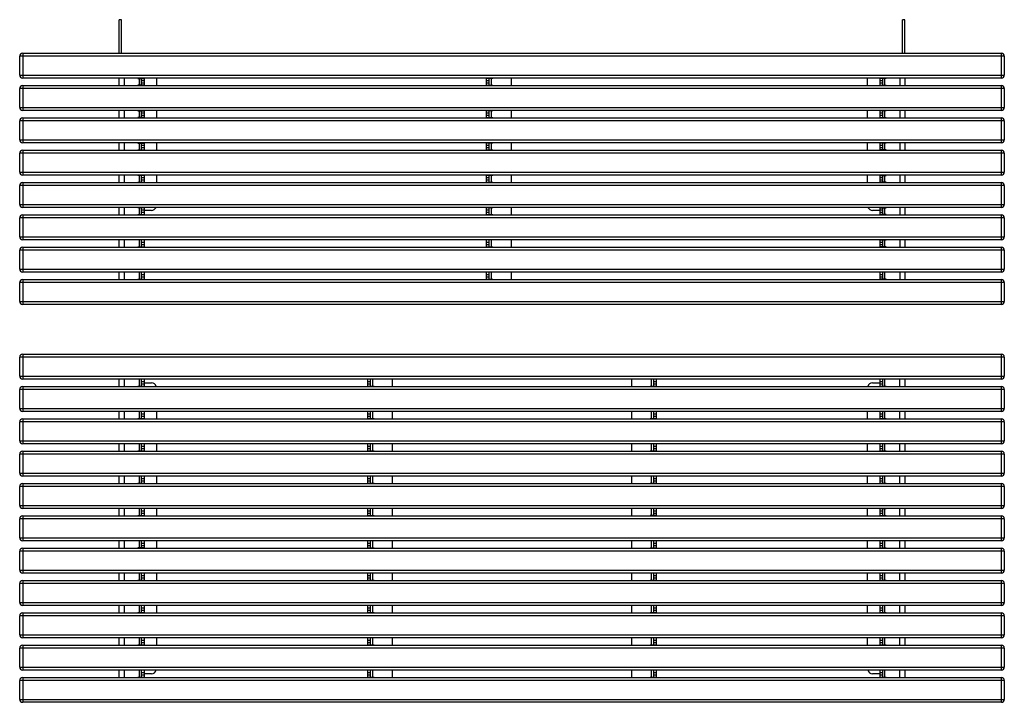
# Model space of a CAD drawing. Units: millimetres. Extents: x 779 to 13224, y 65 to 3497.
# Drawn here: x 779 to 2759, y 2125 to 3497 of the extents above; entities that cross this region are included whole.
import ezdxf

# ---------------------------------------------------------------- set-up
doc = ezdxf.new("R2010")
doc.units = ezdxf.units.MM

# ---------------------------------------------------------------- blocks, each defined once
blk = doc.blocks.new('A$C8936')
at = {"color": 7, "linetype": 'Continuous', "lineweight": 25}
for p, q in [((197.7, 1969.6), (192.7, 1969.6)), ((192.7, 1902.2), (192.7, 1969.6)), ((197.7, 1969.4), (192.7, 1969.4)), ((197.7, 1902.2), (197.7, 1969.6)), ((1772.7, 1969.6), (1767.7, 1969.6)), ((1767.7, 1902.2), (1767.7, 1969.6)), ((1772.7, 1969.4), (1767.7, 1969.4)), ((1772.7, 1902.2), (1772.7, 1969.6)), ((-1.3, 1902.2), (-1.3, 1852.2)), ((-1.3, 1902.2), (1966.7, 1902.2)), ((1966.7, 1852.2), (1966.7, 1902.2)), ((1972.7, 1896.2), (-7.3, 1896.2)), ((-7.3, 1858.2), (-7.3, 1896.2)), ((1972.7, 1896.2), (1972.7, 1858.2)), ((-7.3, 1858.2), (1972.7, 1858.2)), ((1966.7, 1852.2), (-1.3, 1852.2)), ((192.7, 1837.2), (192.7, 1852.2)), ((202.7, 1852.2), (202.7, 1837.2)), ((230.2, 1852.2), (230.2, 1851.7)), ((230.2, 1851.7), (242.7, 1851.7)), ((232.7, 1851.7), (232.7, 1837.7)), ((237.7, 1837.7), (237.7, 1851.7)), ((242.7, 1846.7), (237.7, 1846.7)), ((237.7, 1842.7), (242.7, 1842.7)), ((242.7, 1851.7), (242.7, 1837.7)), ((267.7, 1852.2), (267.7, 1837.2)), ((943.9, 1851.7), (931.4, 1851.7)), ((931.4, 1837.7), (931.4, 1851.7)), ((936.4, 1846.7), (931.4, 1846.7)), ((931.4, 1842.7), (936.4, 1842.7)), ((936.4, 1851.7), (936.4, 1837.7)), ((941.4, 1837.7), (941.4, 1851.7)), ((943.9, 1851.7), (943.9, 1852.2)), ((981.4, 1837.2), (981.4, 1852.2)), ((1697.7, 1837.2), (1697.7, 1852.2)), ((1735.2, 1851.7), (1722.7, 1851.7)), ((1722.7, 1837.7), (1722.7, 1851.7)), ((1727.7, 1846.7), (1722.7, 1846.7)), ((1722.7, 1842.7), (1727.7, 1842.7)), ((1727.7, 1851.7), (1727.7, 1837.7)), ((1732.7, 1837.7), (1732.7, 1851.7)), ((1735.2, 1851.7), (1735.2, 1852.2)), ((1762.7, 1852.2), (1762.7, 1837.2)), ((1772.7, 1852.2), (1772.7, 1837.2)), ((1972.7, 1831.2), (-7.3, 1831.2)), ((-7.3, 1793.2), (-7.3, 1831.2)), ((-1.3, 1837.2), (-1.3, 1787.2)), ((-1.3, 1837.2), (1966.7, 1837.2)), ((242.7, 1837.7), (230.2, 1837.7)), ((230.2, 1837.7), (230.2, 1837.2)), ((931.4, 1837.7), (943.9, 1837.7)), ((943.9, 1837.2), (943.9, 1837.7)), ((1722.7, 1837.7), (1735.2, 1837.7)), ((1735.2, 1837.2), (1735.2, 1837.7)), ((1966.7, 1787.2), (1966.7, 1837.2)), ((1972.7, 1831.2), (1972.7, 1793.2)), ((-7.3, 1793.2), (1972.7, 1793.2)), ((1966.7, 1787.2), (-1.3, 1787.2)), ((192.7, 1772.2), (192.7, 1787.2)), ((202.7, 1787.2), (202.7, 1772.2)), ((230.2, 1787.2), (230.2, 1786.7)), ((230.2, 1786.7), (242.7, 1786.7)), ((232.7, 1786.7), (232.7, 1772.7)), ((237.7, 1772.7), (237.7, 1786.7)), ((242.7, 1786.7), (242.7, 1772.7)), ((267.7, 1787.2), (267.7, 1772.2)), ((943.9, 1786.7), (931.4, 1786.7)), ((931.4, 1772.7), (931.4, 1786.7)), ((936.4, 1786.7), (936.4, 1772.7)), ((941.4, 1772.7), (941.4, 1786.7)), ((943.9, 1786.7), (943.9, 1787.2)), ((981.4, 1772.2), (981.4, 1787.2)), ((1697.7, 1772.2), (1697.7, 1787.2)), ((1735.2, 1786.7), (1722.7, 1786.7)), ((1722.7, 1772.7), (1722.7, 1786.7)), ((1727.7, 1786.7), (1727.7, 1772.7)), ((1732.7, 1772.7), (1732.7, 1786.7)), ((1735.2, 1786.7), (1735.2, 1787.2)), ((1762.7, 1787.2), (1762.7, 1772.2)), ((1772.7, 1787.2), (1772.7, 1772.2)), ((1972.7, 1766.2), (-7.3, 1766.2)), ((-7.3, 1728.2), (-7.3, 1766.2)), ((-1.3, 1772.2), (-1.3, 1722.2)), ((-1.3, 1772.2), (1966.7, 1772.2)), ((242.7, 1772.7), (230.2, 1772.7)), ((230.2, 1772.7), (230.2, 1772.2)), ((242.7, 1781.7), (237.7, 1781.7)), ((237.7, 1777.7), (242.7, 1777.7)), ((936.4, 1781.7), (931.4, 1781.7)), ((931.4, 1777.7), (936.4, 1777.7)), ((931.4, 1772.7), (943.9, 1772.7)), ((943.9, 1772.2), (943.9, 1772.7)), ((1727.7, 1781.7), (1722.7, 1781.7)), ((1722.7, 1777.7), (1727.7, 1777.7)), ((1722.7, 1772.7), (1735.2, 1772.7)), ((1735.2, 1772.2), (1735.2, 1772.7)), ((1966.7, 1722.2), (1966.7, 1772.2)), ((1972.7, 1766.2), (1972.7, 1728.2)), ((-7.3, 1728.2), (1972.7, 1728.2)), ((1966.7, 1722.2), (-1.3, 1722.2)), ((-1.3, 1707.2), (-1.3, 1657.2)), ((-1.3, 1707.2), (1966.7, 1707.2)), ((192.7, 1707.2), (192.7, 1722.2)), ((202.7, 1722.2), (202.7, 1707.2)), ((230.2, 1722.2), (230.2, 1721.7)), ((230.2, 1721.7), (242.7, 1721.7)), ((230.2, 1707.7), (242.7, 1707.7)), ((230.2, 1707.7), (230.2, 1707.2)), ((232.7, 1721.7), (232.7, 1707.7)), ((237.7, 1707.7), (237.7, 1721.7)), ((242.7, 1716.7), (237.7, 1716.7)), ((237.7, 1712.7), (242.7, 1712.7)), ((242.7, 1721.7), (242.7, 1707.7)), ((267.7, 1722.2), (267.7, 1707.2)), ((943.9, 1721.7), (931.4, 1721.7)), ((931.4, 1707.7), (931.4, 1721.7)), ((936.4, 1716.7), (931.4, 1716.7)), ((931.4, 1712.7), (936.4, 1712.7)), ((931.4, 1707.7), (943.9, 1707.7)), ((936.4, 1721.7), (936.4, 1707.7)), ((941.4, 1707.7), (941.4, 1721.7)), ((943.9, 1721.7), (943.9, 1722.2)), ((943.9, 1707.2), (943.9, 1707.7)), ((981.4, 1707.2), (981.4, 1722.2)), ((1697.7, 1707.2), (1697.7, 1722.2)), ((1735.2, 1721.7), (1722.7, 1721.7)), ((1722.7, 1707.7), (1722.7, 1721.7)), ((1727.7, 1716.7), (1722.7, 1716.7)), ((1722.7, 1712.7), (1727.7, 1712.7)), ((1735.2, 1707.7), (1722.7, 1707.7)), ((1727.7, 1721.7), (1727.7, 1707.7)), ((1732.7, 1707.7), (1732.7, 1721.7)), ((1735.2, 1721.7), (1735.2, 1722.2)), ((1735.2, 1707.2), (1735.2, 1707.7)), ((1762.7, 1722.2), (1762.7, 1707.2)), ((1772.7, 1722.2), (1772.7, 1707.2)), ((1966.7, 1657.2), (1966.7, 1707.2)), ((1972.7, 1701.2), (-7.3, 1701.2)), ((-7.3, 1663.2), (-7.3, 1701.2)), ((1972.7, 1701.2), (1972.7, 1663.2)), ((-7.3, 1663.2), (1972.7, 1663.2)), ((1966.7, 1657.2), (-1.3, 1657.2)), ((192.7, 1642.2), (192.7, 1657.2)), ((202.7, 1657.2), (202.7, 1642.2)), ((230.2, 1657.2), (230.2, 1656.7)), ((242.7, 1656.7), (230.2, 1656.7)), ((232.7, 1656.7), (232.7, 1642.7)), ((237.7, 1642.7), (237.7, 1656.7)), ((242.7, 1651.7), (237.7, 1651.7)), ((237.7, 1647.7), (242.7, 1647.7)), ((242.7, 1656.7), (242.7, 1642.7)), ((267.7, 1657.2), (267.7, 1642.2)), ((943.9, 1656.7), (931.4, 1656.7)), ((931.4, 1642.7), (931.4, 1656.7)), ((936.4, 1651.7), (931.4, 1651.7)), ((931.4, 1647.7), (936.4, 1647.7)), ((936.4, 1656.7), (936.4, 1642.7)), ((941.4, 1642.7), (941.4, 1656.7)), ((943.9, 1656.7), (943.9, 1657.2)), ((981.4, 1642.2), (981.4, 1657.2)), ((1697.7, 1642.2), (1697.7, 1657.2)), ((1722.7, 1656.7), (1735.2, 1656.7)), ((1722.7, 1642.7), (1722.7, 1656.7)), ((1727.7, 1651.7), (1722.7, 1651.7)), ((1722.7, 1647.7), (1727.7, 1647.7)), ((1727.7, 1656.7), (1727.7, 1642.7)), ((1732.7, 1642.7), (1732.7, 1656.7)), ((1735.2, 1656.7), (1735.2, 1657.2)), ((1762.7, 1657.2), (1762.7, 1642.2)), ((1772.7, 1657.2), (1772.7, 1642.2)), ((1972.7, 1636.2), (-7.3, 1636.2)), ((-7.3, 1598.2), (-7.3, 1636.2)), ((-1.3, 1642.2), (-1.3, 1592.2)), ((-1.3, 1642.2), (1966.7, 1642.2)), ((230.2, 1642.7), (242.7, 1642.7)), ((230.2, 1642.7), (230.2, 1642.2)), ((931.4, 1642.7), (943.9, 1642.7)), ((943.9, 1642.2), (943.9, 1642.7)), ((1735.2, 1642.7), (1722.7, 1642.7)), ((1735.2, 1642.2), (1735.2, 1642.7)), ((1966.7, 1592.2), (1966.7, 1642.2)), ((1972.7, 1636.2), (1972.7, 1598.2)), ((-7.3, 1598.2), (1972.7, 1598.2)), ((1966.7, 1592.2), (-1.3, 1592.2)), ((192.7, 1577.2), (192.7, 1592.2)), ((202.7, 1592.2), (202.7, 1577.2)), ((230.2, 1592.2), (230.2, 1591.7)), ((242.7, 1591.7), (230.2, 1591.7)), ((232.7, 1591.7), (232.7, 1577.7)), ((237.7, 1577.7), (237.7, 1591.7)), ((242.7, 1586.7), (237.7, 1586.7)), ((242.7, 1591.7), (242.7, 1577.7)), ((257.7, 1586.1), (242.7, 1586.1)), ((943.9, 1591.7), (931.4, 1591.7)), ((931.4, 1577.7), (931.4, 1591.7)), ((936.4, 1586.7), (931.4, 1586.7)), ((936.4, 1591.7), (936.4, 1577.7)), ((941.4, 1577.7), (941.4, 1591.7)), ((943.9, 1591.7), (943.9, 1592.2)), ((981.4, 1577.2), (981.4, 1592.2)), ((1722.7, 1586.1), (1707.7, 1586.1)), ((1722.7, 1591.7), (1735.2, 1591.7)), ((1722.7, 1577.7), (1722.7, 1591.7)), ((1727.7, 1586.7), (1722.7, 1586.7)), ((1727.7, 1591.7), (1727.7, 1577.7)), ((1732.7, 1577.7), (1732.7, 1591.7)), ((1735.2, 1591.7), (1735.2, 1592.2)), ((1762.7, 1592.2), (1762.7, 1577.2)), ((1772.7, 1592.2), (1772.7, 1577.2)), ((1972.7, 1571.2), (-7.3, 1571.2)), ((-7.3, 1533.2), (-7.3, 1571.2)), ((-1.3, 1577.2), (-1.3, 1527.2)), ((-1.3, 1577.2), (1966.7, 1577.2)), ((230.2, 1577.7), (242.7, 1577.7)), ((230.2, 1577.7), (230.2, 1577.2)), ((237.7, 1582.7), (242.7, 1582.7)), ((931.4, 1582.7), (936.4, 1582.7)), ((931.4, 1577.7), (943.9, 1577.7)), ((943.9, 1577.2), (943.9, 1577.7)), ((1722.7, 1582.7), (1727.7, 1582.7)), ((1735.2, 1577.7), (1722.7, 1577.7)), ((1735.2, 1577.2), (1735.2, 1577.7)), ((1966.7, 1527.2), (1966.7, 1577.2)), ((1972.7, 1571.2), (1972.7, 1533.2)), ((-7.3, 1533.2), (1972.7, 1533.2)), ((1966.7, 1527.2), (-1.3, 1527.2)), ((192.7, 1512.2), (192.7, 1527.2)), ((202.7, 1527.2), (202.7, 1512.2)), ((230.2, 1527.2), (230.2, 1526.7)), ((242.7, 1526.7), (230.2, 1526.7)), ((232.7, 1526.7), (232.7, 1512.7)), ((237.7, 1512.7), (237.7, 1526.7)), ((242.7, 1526.7), (242.7, 1512.7)), ((943.9, 1526.7), (931.4, 1526.7)), ((931.4, 1512.7), (931.4, 1526.7)), ((936.4, 1526.7), (936.4, 1512.7)), ((941.4, 1512.7), (941.4, 1526.7)), ((943.9, 1526.7), (943.9, 1527.2)), ((981.4, 1512.2), (981.4, 1527.2)), ((1722.7, 1526.7), (1735.2, 1526.7)), ((1722.7, 1512.7), (1722.7, 1526.7)), ((1727.7, 1526.7), (1727.7, 1512.7)), ((1732.7, 1512.7), (1732.7, 1526.7)), ((1735.2, 1526.7), (1735.2, 1527.2)), ((1762.7, 1527.2), (1762.7, 1512.2)), ((1772.7, 1527.2), (1772.7, 1512.2)), ((1972.7, 1506.2), (-7.3, 1506.2)), ((-7.3, 1468.2), (-7.3, 1506.2)), ((-1.3, 1512.2), (-1.3, 1462.2)), ((-1.3, 1512.2), (1966.7, 1512.2)), ((230.2, 1512.7), (242.7, 1512.7)), ((230.2, 1512.7), (230.2, 1512.2)), ((242.7, 1521.7), (237.7, 1521.7)), ((237.7, 1517.7), (242.7, 1517.7)), ((936.4, 1521.7), (931.4, 1521.7)), ((931.4, 1517.7), (936.4, 1517.7)), ((931.4, 1512.7), (943.9, 1512.7)), ((943.9, 1512.2), (943.9, 1512.7)), ((1727.7, 1521.7), (1722.7, 1521.7)), ((1722.7, 1517.7), (1727.7, 1517.7)), ((1735.2, 1512.7), (1722.7, 1512.7)), ((1735.2, 1512.2), (1735.2, 1512.7)), ((1966.7, 1462.2), (1966.7, 1512.2)), ((1972.7, 1506.2), (1972.7, 1468.2)), ((-7.3, 1468.2), (1972.7, 1468.2)), ((1966.7, 1462.2), (-1.3, 1462.2)), ((-1.3, 1447.2), (-1.3, 1397.2)), ((-1.3, 1447.2), (1966.7, 1447.2)), ((192.7, 1447.2), (192.7, 1462.2)), ((202.7, 1462.2), (202.7, 1447.2)), ((230.2, 1462.2), (230.2, 1461.7)), ((242.7, 1461.7), (230.2, 1461.7)), ((230.2, 1447.7), (242.7, 1447.7)), ((230.2, 1447.7), (230.2, 1447.2)), ((232.7, 1461.7), (232.7, 1447.7)), ((237.7, 1447.7), (237.7, 1461.7)), ((242.7, 1456.7), (237.7, 1456.7)), ((237.7, 1452.7), (242.7, 1452.7)), ((242.7, 1461.7), (242.7, 1447.7)), ((943.9, 1461.7), (931.4, 1461.7)), ((931.4, 1447.7), (931.4, 1461.7)), ((936.4, 1456.7), (931.4, 1456.7)), ((931.4, 1452.7), (936.4, 1452.7)), ((931.4, 1447.7), (943.9, 1447.7)), ((936.4, 1461.7), (936.4, 1447.7)), ((941.4, 1447.7), (941.4, 1461.7)), ((943.9, 1461.7), (943.9, 1462.2)), ((943.9, 1447.2), (943.9, 1447.7)), ((981.4, 1447.2), (981.4, 1462.2)), ((1735.2, 1461.7), (1722.7, 1461.7)), ((1722.7, 1447.7), (1722.7, 1461.7)), ((1727.7, 1456.7), (1722.7, 1456.7)), ((1722.7, 1452.7), (1727.7, 1452.7)), ((1735.2, 1447.7), (1722.7, 1447.7)), ((1727.7, 1461.7), (1727.7, 1447.7)), ((1732.7, 1447.7), (1732.7, 1461.7)), ((1735.2, 1461.7), (1735.2, 1462.2)), ((1735.2, 1447.2), (1735.2, 1447.7)), ((1762.7, 1462.2), (1762.7, 1447.2)), ((1772.7, 1462.2), (1772.7, 1447.2)), ((1966.7, 1397.2), (1966.7, 1447.2)), ((1972.7, 1441.2), (-7.3, 1441.2)), ((-7.3, 1403.2), (-7.3, 1441.2)), ((1972.7, 1441.2), (1972.7, 1403.2)), ((-7.3, 1403.2), (1972.7, 1403.2)), ((1966.7, 1397.2), (-1.3, 1397.2)), ((1972.7, 1291.2), (-7.3, 1291.2)), ((-7.3, 1253.2), (-7.3, 1291.2)), ((-1.3, 1297.2), (-1.3, 1247.2)), ((-1.3, 1297.2), (1966.7, 1297.2)), ((1966.7, 1247.2), (1966.7, 1297.2)), ((1972.7, 1291.2), (1972.7, 1253.2)), ((-7.3, 1253.2), (1972.7, 1253.2)), ((1966.7, 1247.2), (-1.3, 1247.2)), ((-1.3, 1232.2), (-1.3, 1182.2)), ((-1.3, 1232.2), (1966.7, 1232.2)), ((192.7, 1232.2), (192.7, 1247.2)), ((202.7, 1247.2), (202.7, 1232.2)), ((230.2, 1247.2), (230.2, 1246.7)), ((242.7, 1246.7), (230.2, 1246.7)), ((230.2, 1232.7), (242.7, 1232.7)), ((230.2, 1232.7), (230.2, 1232.2)), ((232.7, 1246.7), (232.7, 1232.7)), ((237.7, 1232.7), (237.7, 1246.7)), ((242.7, 1241.7), (237.7, 1241.7)), ((237.7, 1237.7), (242.7, 1237.7)), ((242.7, 1246.7), (242.7, 1232.7)), ((242.7, 1239.7), (257.7, 1239.7)), ((692.7, 1232.7), (692.7, 1246.7)), ((705.2, 1246.7), (692.7, 1246.7)), ((697.7, 1241.7), (692.7, 1241.7)), ((692.7, 1237.7), (697.7, 1237.7)), ((692.7, 1232.7), (705.2, 1232.7)), ((697.7, 1246.7), (697.7, 1232.7)), ((702.7, 1232.7), (702.7, 1246.7)), ((705.2, 1246.7), (705.2, 1247.2)), ((705.2, 1232.2), (705.2, 1232.7)), ((742.7, 1232.2), (742.7, 1247.2)), ((1222.7, 1247.2), (1222.7, 1232.2)), ((1260.2, 1247.2), (1260.2, 1246.7)), ((1272.7, 1246.7), (1260.2, 1246.7)), ((1260.2, 1232.7), (1272.7, 1232.7)), ((1260.2, 1232.7), (1260.2, 1232.2)), ((1262.7, 1246.7), (1262.7, 1232.7)), ((1267.7, 1232.7), (1267.7, 1246.7)), ((1272.7, 1241.7), (1267.7, 1241.7)), ((1267.7, 1237.7), (1272.7, 1237.7)), ((1272.7, 1246.7), (1272.7, 1232.7)), ((1707.7, 1239.7), (1722.7, 1239.7)), ((1735.2, 1246.7), (1722.7, 1246.7)), ((1722.7, 1232.7), (1722.7, 1246.7)), ((1727.7, 1241.7), (1722.7, 1241.7)), ((1722.7, 1237.7), (1727.7, 1237.7)), ((1722.7, 1232.7), (1735.2, 1232.7)), ((1727.7, 1246.7), (1727.7, 1232.7)), ((1732.7, 1232.7), (1732.7, 1246.7)), ((1735.2, 1246.7), (1735.2, 1247.2)), ((1735.2, 1232.2), (1735.2, 1232.7)), ((1762.7, 1232.2), (1762.7, 1247.2)), ((1772.7, 1247.2), (1772.7, 1232.2)), ((1966.7, 1182.2), (1966.7, 1232.2)), ((1972.7, 1226.2), (-7.3, 1226.2)), ((-7.3, 1188.2), (-7.3, 1226.2)), ((1972.7, 1226.2), (1972.7, 1188.2)), ((-7.3, 1188.2), (1972.7, 1188.2)), ((1966.7, 1182.2), (-1.3, 1182.2)), ((192.7, 1167.2), (192.7, 1182.2)), ((202.7, 1182.2), (202.7, 1167.2)), ((230.2, 1182.2), (230.2, 1181.7)), ((242.7, 1181.7), (230.2, 1181.7)), ((232.7, 1181.7), (232.7, 1167.7)), ((237.7, 1167.7), (237.7, 1181.7)), ((242.7, 1176.7), (237.7, 1176.7)), ((237.7, 1172.7), (242.7, 1172.7)), ((242.7, 1181.7), (242.7, 1167.7)), ((267.7, 1182.2), (267.7, 1167.2)), ((692.7, 1167.7), (692.7, 1181.7)), ((705.2, 1181.7), (692.7, 1181.7)), ((697.7, 1176.7), (692.7, 1176.7)), ((692.7, 1172.7), (697.7, 1172.7)), ((697.7, 1181.7), (697.7, 1167.7)), ((702.7, 1167.7), (702.7, 1181.7)), ((705.2, 1181.7), (705.2, 1182.2)), ((742.7, 1167.2), (742.7, 1182.2)), ((1222.7, 1182.2), (1222.7, 1167.2)), ((1260.2, 1182.2), (1260.2, 1181.7)), ((1272.7, 1181.7), (1260.2, 1181.7)), ((1262.7, 1181.7), (1262.7, 1167.7)), ((1267.7, 1167.7), (1267.7, 1181.7)), ((1272.7, 1176.7), (1267.7, 1176.7)), ((1267.7, 1172.7), (1272.7, 1172.7)), ((1272.7, 1181.7), (1272.7, 1167.7)), ((1697.7, 1167.2), (1697.7, 1182.2)), ((1722.7, 1167.7), (1722.7, 1181.7)), ((1735.2, 1181.7), (1722.7, 1181.7)), ((1727.7, 1176.7), (1722.7, 1176.7)), ((1722.7, 1172.7), (1727.7, 1172.7)), ((1727.7, 1181.7), (1727.7, 1167.7)), ((1732.7, 1167.7), (1732.7, 1181.7)), ((1735.2, 1181.7), (1735.2, 1182.2)), ((1762.7, 1167.2), (1762.7, 1182.2)), ((1772.7, 1182.2), (1772.7, 1167.2)), ((1972.7, 1161.2), (-7.3, 1161.2)), ((-7.3, 1123.2), (-7.3, 1161.2)), ((-1.3, 1167.2), (-1.3, 1117.2)), ((-1.3, 1167.2), (1966.7, 1167.2)), ((230.2, 1167.7), (242.7, 1167.7)), ((230.2, 1167.7), (230.2, 1167.2)), ((692.7, 1167.7), (705.2, 1167.7)), ((705.2, 1167.2), (705.2, 1167.7)), ((1260.2, 1167.7), (1272.7, 1167.7)), ((1260.2, 1167.7), (1260.2, 1167.2)), ((1722.7, 1167.7), (1735.2, 1167.7)), ((1735.2, 1167.2), (1735.2, 1167.7)), ((1966.7, 1117.2), (1966.7, 1167.2)), ((1972.7, 1161.2), (1972.7, 1123.2)), ((-7.3, 1123.2), (1972.7, 1123.2)), ((1966.7, 1117.2), (-1.3, 1117.2)), ((192.7, 1102.2), (192.7, 1117.2)), ((202.7, 1117.2), (202.7, 1102.2)), ((230.2, 1117.2), (230.2, 1116.7)), ((242.7, 1116.7), (230.2, 1116.7)), ((232.7, 1116.7), (232.7, 1102.7)), ((237.7, 1102.7), (237.7, 1116.7)), ((242.7, 1111.7), (237.7, 1111.7)), ((242.7, 1116.7), (242.7, 1102.7)), ((267.7, 1117.2), (267.7, 1102.2)), ((692.7, 1102.7), (692.7, 1116.7)), ((705.2, 1116.7), (692.7, 1116.7)), ((697.7, 1111.7), (692.7, 1111.7)), ((697.7, 1116.7), (697.7, 1102.7)), ((702.7, 1102.7), (702.7, 1116.7)), ((705.2, 1116.7), (705.2, 1117.2)), ((742.7, 1102.2), (742.7, 1117.2)), ((1222.7, 1117.2), (1222.7, 1102.2)), ((1260.2, 1117.2), (1260.2, 1116.7)), ((1272.7, 1116.7), (1260.2, 1116.7)), ((1262.7, 1116.7), (1262.7, 1102.7)), ((1267.7, 1102.7), (1267.7, 1116.7)), ((1272.7, 1111.7), (1267.7, 1111.7)), ((1272.7, 1116.7), (1272.7, 1102.7)), ((1697.7, 1102.2), (1697.7, 1117.2)), ((1735.2, 1116.7), (1722.7, 1116.7)), ((1722.7, 1102.7), (1722.7, 1116.7)), ((1727.7, 1111.7), (1722.7, 1111.7)), ((1727.7, 1116.7), (1727.7, 1102.7)), ((1732.7, 1102.7), (1732.7, 1116.7)), ((1735.2, 1116.7), (1735.2, 1117.2)), ((1762.7, 1102.2), (1762.7, 1117.2)), ((1772.7, 1117.2), (1772.7, 1102.2)), ((1972.7, 1096.2), (-7.3, 1096.2)), ((-7.3, 1058.2), (-7.3, 1096.2)), ((-1.3, 1102.2), (-1.3, 1052.2)), ((-1.3, 1102.2), (1966.7, 1102.2)), ((230.2, 1102.7), (242.7, 1102.7)), ((230.2, 1102.7), (230.2, 1102.2)), ((237.7, 1107.7), (242.7, 1107.7)), ((692.7, 1107.7), (697.7, 1107.7)), ((692.7, 1102.7), (705.2, 1102.7)), ((705.2, 1102.2), (705.2, 1102.7)), ((1260.2, 1102.7), (1272.7, 1102.7)), ((1260.2, 1102.7), (1260.2, 1102.2)), ((1267.7, 1107.7), (1272.7, 1107.7)), ((1722.7, 1107.7), (1727.7, 1107.7)), ((1722.7, 1102.7), (1735.2, 1102.7)), ((1735.2, 1102.2), (1735.2, 1102.7)), ((1966.7, 1052.2), (1966.7, 1102.2)), ((1972.7, 1096.2), (1972.7, 1058.2)), ((-7.3, 1058.2), (1972.7, 1058.2)), ((1966.7, 1052.2), (-1.3, 1052.2)), ((192.7, 1037.2), (192.7, 1052.2)), ((202.7, 1052.2), (202.7, 1037.2)), ((230.2, 1052.2), (230.2, 1051.7)), ((242.7, 1051.7), (230.2, 1051.7)), ((232.7, 1051.7), (232.7, 1037.7)), ((237.7, 1037.7), (237.7, 1051.7)), ((242.7, 1051.7), (242.7, 1037.7)), ((267.7, 1052.2), (267.7, 1037.2)), ((705.2, 1051.7), (692.7, 1051.7)), ((692.7, 1037.7), (692.7, 1051.7)), ((697.7, 1051.7), (697.7, 1037.7)), ((702.7, 1037.7), (702.7, 1051.7)), ((705.2, 1051.7), (705.2, 1052.2)), ((742.7, 1037.2), (742.7, 1052.2)), ((1222.7, 1052.2), (1222.7, 1037.2)), ((1260.2, 1052.2), (1260.2, 1051.7)), ((1272.7, 1051.7), (1260.2, 1051.7)), ((1262.7, 1051.7), (1262.7, 1037.7)), ((1267.7, 1037.7), (1267.7, 1051.7)), ((1272.7, 1051.7), (1272.7, 1037.7)), ((1697.7, 1037.2), (1697.7, 1052.2)), ((1735.2, 1051.7), (1722.7, 1051.7)), ((1722.7, 1037.7), (1722.7, 1051.7)), ((1727.7, 1051.7), (1727.7, 1037.7)), ((1732.7, 1037.7), (1732.7, 1051.7)), ((1735.2, 1051.7), (1735.2, 1052.2)), ((1762.7, 1037.2), (1762.7, 1052.2)), ((1772.7, 1052.2), (1772.7, 1037.2)), ((1972.7, 1031.2), (-7.3, 1031.2)), ((-7.3, 993.2), (-7.3, 1031.2)), ((-1.3, 1037.2), (-1.3, 987.2)), ((-1.3, 1037.2), (1966.7, 1037.2)), ((230.2, 1037.7), (242.7, 1037.7)), ((230.2, 1037.7), (230.2, 1037.2)), ((242.7, 1046.7), (237.7, 1046.7)), ((237.7, 1042.7), (242.7, 1042.7)), ((697.7, 1046.7), (692.7, 1046.7)), ((692.7, 1042.7), (697.7, 1042.7)), ((692.7, 1037.7), (705.2, 1037.7)), ((705.2, 1037.2), (705.2, 1037.7)), ((1260.2, 1037.7), (1272.7, 1037.7)), ((1260.2, 1037.7), (1260.2, 1037.2)), ((1272.7, 1046.7), (1267.7, 1046.7)), ((1267.7, 1042.7), (1272.7, 1042.7)), ((1727.7, 1046.7), (1722.7, 1046.7)), ((1722.7, 1042.7), (1727.7, 1042.7)), ((1722.7, 1037.7), (1735.2, 1037.7)), ((1735.2, 1037.2), (1735.2, 1037.7)), ((1966.7, 987.2), (1966.7, 1037.2)), ((1972.7, 1031.2), (1972.7, 993.2)), ((-7.3, 993.2), (1972.7, 993.2)), ((1966.7, 987.2), (-1.3, 987.2)), ((-1.3, 972.2), (-1.3, 922.2)), ((-1.3, 972.2), (1966.7, 972.2)), ((192.7, 972.2), (192.7, 987.2)), ((202.7, 987.2), (202.7, 972.2)), ((230.2, 987.2), (230.2, 986.7)), ((242.7, 986.7), (230.2, 986.7)), ((230.2, 972.7), (242.7, 972.7)), ((230.2, 972.7), (230.2, 972.2)), ((232.7, 986.7), (232.7, 972.7)), ((237.7, 972.7), (237.7, 986.7)), ((242.7, 981.7), (237.7, 981.7)), ((237.7, 977.7), (242.7, 977.7)), ((242.7, 986.7), (242.7, 972.7)), ((267.7, 987.2), (267.7, 972.2)), ((705.2, 986.7), (692.7, 986.7)), ((692.7, 972.7), (692.7, 986.7)), ((697.7, 981.7), (692.7, 981.7)), ((692.7, 977.7), (697.7, 977.7)), ((692.7, 972.7), (705.2, 972.7)), ((697.7, 986.7), (697.7, 972.7)), ((702.7, 972.7), (702.7, 986.7)), ((705.2, 986.7), (705.2, 987.2)), ((705.2, 972.2), (705.2, 972.7)), ((742.7, 972.2), (742.7, 987.2)), ((1222.7, 987.2), (1222.7, 972.2)), ((1260.2, 987.2), (1260.2, 986.7)), ((1272.7, 986.7), (1260.2, 986.7)), ((1272.7, 972.7), (1260.2, 972.7)), ((1260.2, 972.7), (1260.2, 972.2)), ((1262.7, 986.7), (1262.7, 972.7)), ((1267.7, 972.7), (1267.7, 986.7)), ((1272.7, 981.7), (1267.7, 981.7)), ((1267.7, 977.7), (1272.7, 977.7)), ((1272.7, 986.7), (1272.7, 972.7)), ((1697.7, 972.2), (1697.7, 987.2)), ((1722.7, 986.7), (1735.2, 986.7)), ((1722.7, 972.7), (1722.7, 986.7)), ((1727.7, 981.7), (1722.7, 981.7)), ((1722.7, 977.7), (1727.7, 977.7)), ((1722.7, 972.7), (1735.2, 972.7)), ((1727.7, 986.7), (1727.7, 972.7)), ((1732.7, 972.7), (1732.7, 986.7)), ((1735.2, 986.7), (1735.2, 987.2)), ((1735.2, 972.2), (1735.2, 972.7)), ((1762.7, 972.2), (1762.7, 987.2)), ((1772.7, 987.2), (1772.7, 972.2)), ((1966.7, 922.2), (1966.7, 972.2)), ((1972.7, 966.2), (-7.3, 966.2)), ((-7.3, 928.2), (-7.3, 966.2)), ((1972.7, 966.2), (1972.7, 928.2)), ((-7.3, 928.2), (1972.7, 928.2)), ((1966.7, 922.2), (-1.3, 922.2)), ((192.7, 907.2), (192.7, 922.2)), ((202.7, 922.2), (202.7, 907.2)), ((230.2, 922.2), (230.2, 921.7)), ((242.7, 921.7), (230.2, 921.7)), ((232.7, 921.7), (232.7, 907.7)), ((237.7, 907.7), (237.7, 921.7)), ((242.7, 916.7), (237.7, 916.7)), ((237.7, 912.7), (242.7, 912.7)), ((242.7, 921.7), (242.7, 907.7)), ((267.7, 922.2), (267.7, 907.2)), ((692.7, 907.7), (692.7, 921.7)), ((705.2, 921.7), (692.7, 921.7)), ((697.7, 916.7), (692.7, 916.7)), ((692.7, 912.7), (697.7, 912.7)), ((697.7, 921.7), (697.7, 907.7)), ((702.7, 907.7), (702.7, 921.7)), ((705.2, 921.7), (705.2, 922.2)), ((742.7, 907.2), (742.7, 922.2)), ((1222.7, 922.2), (1222.7, 907.2)), ((1260.2, 922.2), (1260.2, 921.7)), ((1272.7, 921.7), (1260.2, 921.7)), ((1262.7, 921.7), (1262.7, 907.7)), ((1267.7, 907.7), (1267.7, 921.7)), ((1272.7, 916.7), (1267.7, 916.7)), ((1267.7, 912.7), (1272.7, 912.7)), ((1272.7, 921.7), (1272.7, 907.7)), ((1697.7, 907.2), (1697.7, 922.2)), ((1722.7, 907.7), (1722.7, 921.7)), ((1735.2, 921.7), (1722.7, 921.7)), ((1727.7, 916.7), (1722.7, 916.7)), ((1722.7, 912.7), (1727.7, 912.7)), ((1727.7, 921.7), (1727.7, 907.7)), ((1732.7, 907.7), (1732.7, 921.7)), ((1735.2, 921.7), (1735.2, 922.2)), ((1762.7, 907.2), (1762.7, 922.2)), ((1772.7, 922.2), (1772.7, 907.2)), ((1972.7, 901.2), (-7.3, 901.2)), ((-7.3, 863.2), (-7.3, 901.2)), ((-1.3, 907.2), (-1.3, 857.2)), ((-1.3, 907.2), (1966.7, 907.2)), ((242.7, 907.7), (230.2, 907.7)), ((230.2, 907.7), (230.2, 907.2)), ((692.7, 907.7), (705.2, 907.7)), ((705.2, 907.2), (705.2, 907.7)), ((1260.2, 907.7), (1272.7, 907.7)), ((1260.2, 907.7), (1260.2, 907.2)), ((1722.7, 907.7), (1735.2, 907.7)), ((1735.2, 907.2), (1735.2, 907.7)), ((1966.7, 857.2), (1966.7, 907.2)), ((1972.7, 901.2), (1972.7, 863.2)), ((-7.3, 863.2), (1972.7, 863.2)), ((1966.7, 857.2), (-1.3, 857.2)), ((192.7, 842.2), (192.7, 857.2)), ((202.7, 857.2), (202.7, 842.2)), ((230.2, 857.2), (230.2, 856.7)), ((242.7, 856.7), (230.2, 856.7)), ((232.7, 856.7), (232.7, 842.7)), ((237.7, 842.7), (237.7, 856.7)), ((242.7, 851.7), (237.7, 851.7)), ((242.7, 856.7), (242.7, 842.7)), ((267.7, 857.2), (267.7, 842.2)), ((692.7, 842.7), (692.7, 856.7)), ((705.2, 856.7), (692.7, 856.7)), ((697.7, 851.7), (692.7, 851.7)), ((697.7, 856.7), (697.7, 842.7)), ((702.7, 842.7), (702.7, 856.7)), ((705.2, 856.7), (705.2, 857.2)), ((742.7, 842.2), (742.7, 857.2)), ((1222.7, 857.2), (1222.7, 842.2)), ((1260.2, 857.2), (1260.2, 856.7)), ((1272.7, 856.7), (1260.2, 856.7)), ((1262.7, 856.7), (1262.7, 842.7)), ((1267.7, 842.7), (1267.7, 856.7)), ((1272.7, 851.7), (1267.7, 851.7)), ((1272.7, 856.7), (1272.7, 842.7)), ((1697.7, 842.2), (1697.7, 857.2)), ((1735.2, 856.7), (1722.7, 856.7)), ((1722.7, 842.7), (1722.7, 856.7)), ((1727.7, 851.7), (1722.7, 851.7)), ((1727.7, 856.7), (1727.7, 842.7)), ((1732.7, 842.7), (1732.7, 856.7)), ((1735.2, 856.7), (1735.2, 857.2)), ((1762.7, 842.2), (1762.7, 857.2)), ((1772.7, 857.2), (1772.7, 842.2)), ((-7.3, 798.2), (-7.3, 836.2)), ((1972.7, 836.2), (-7.3, 836.2)), ((-1.3, 842.2), (-1.3, 792.2)), ((-1.3, 842.2), (1966.7, 842.2)), ((230.2, 842.7), (242.7, 842.7)), ((230.2, 842.7), (230.2, 842.2)), ((237.7, 847.7), (242.7, 847.7)), ((692.7, 847.7), (697.7, 847.7)), ((692.7, 842.7), (705.2, 842.7)), ((705.2, 842.2), (705.2, 842.7)), ((1260.2, 842.7), (1272.7, 842.7)), ((1260.2, 842.7), (1260.2, 842.2)), ((1267.7, 847.7), (1272.7, 847.7)), ((1722.7, 847.7), (1727.7, 847.7)), ((1722.7, 842.7), (1735.2, 842.7)), ((1735.2, 842.2), (1735.2, 842.7)), ((1966.7, 792.2), (1966.7, 842.2)), ((1972.7, 836.2), (1972.7, 798.2)), ((-7.3, 798.2), (1972.7, 798.2)), ((1966.7, 792.2), (-1.3, 792.2)), ((192.7, 777.2), (192.7, 792.2)), ((202.7, 792.2), (202.7, 777.2)), ((230.2, 792.2), (230.2, 791.7)), ((267.7, 792.2), (267.7, 777.2)), ((705.2, 791.7), (705.2, 792.2)), ((742.7, 777.2), (742.7, 792.2)), ((1222.7, 792.2), (1222.7, 777.2)), ((1260.2, 792.2), (1260.2, 791.7)), ((1697.7, 777.2), (1697.7, 792.2)), ((1735.2, 791.7), (1735.2, 792.2)), ((1762.7, 777.2), (1762.7, 792.2)), ((1772.7, 792.2), (1772.7, 777.2)), ((-1.3, 777.2), (-1.3, 727.2)), ((-1.3, 777.2), (1966.7, 777.2)), ((242.7, 791.7), (230.2, 791.7)), ((230.2, 777.7), (242.7, 777.7)), ((230.2, 777.7), (230.2, 777.2)), ((232.7, 791.7), (232.7, 777.7)), ((237.7, 777.7), (237.7, 791.7)), ((242.7, 786.7), (237.7, 786.7)), ((237.7, 782.7), (242.7, 782.7)), ((242.7, 791.7), (242.7, 777.7)), ((705.2, 791.7), (692.7, 791.7)), ((692.7, 777.7), (692.7, 791.7)), ((697.7, 786.7), (692.7, 786.7)), ((692.7, 782.7), (697.7, 782.7)), ((692.7, 777.7), (705.2, 777.7)), ((697.7, 791.7), (697.7, 777.7)), ((702.7, 777.7), (702.7, 791.7)), ((705.2, 777.2), (705.2, 777.7)), ((1272.7, 791.7), (1260.2, 791.7)), ((1260.2, 777.7), (1272.7, 777.7)), ((1260.2, 777.7), (1260.2, 777.2)), ((1262.7, 791.7), (1262.7, 777.7)), ((1267.7, 777.7), (1267.7, 791.7)), ((1272.7, 786.7), (1267.7, 786.7)), ((1267.7, 782.7), (1272.7, 782.7)), ((1272.7, 791.7), (1272.7, 777.7)), ((1722.7, 777.7), (1722.7, 791.7)), ((1735.2, 791.7), (1722.7, 791.7)), ((1727.7, 786.7), (1722.7, 786.7)), ((1722.7, 782.7), (1727.7, 782.7)), ((1722.7, 777.7), (1735.2, 777.7)), ((1727.7, 791.7), (1727.7, 777.7)), ((1732.7, 777.7), (1732.7, 791.7)), ((1735.2, 777.2), (1735.2, 777.7)), ((1966.7, 727.2), (1966.7, 777.2)), ((1972.7, 771.2), (-7.3, 771.2)), ((-7.3, 733.2), (-7.3, 771.2)), ((1972.7, 771.2), (1972.7, 733.2)), ((-7.3, 733.2), (1972.7, 733.2)), ((1966.7, 727.2), (-1.3, 727.2)), ((192.7, 712.2), (192.7, 727.2)), ((202.7, 727.2), (202.7, 712.2)), ((230.2, 727.2), (230.2, 726.7)), ((242.7, 726.7), (230.2, 726.7)), ((232.7, 726.7), (232.7, 712.7)), ((237.7, 712.7), (237.7, 726.7)), ((242.7, 721.7), (237.7, 721.7)), ((237.7, 717.7), (242.7, 717.7)), ((242.7, 726.7), (242.7, 712.7)), ((267.7, 727.2), (267.7, 712.2)), ((692.7, 712.7), (692.7, 726.7)), ((705.2, 726.7), (692.7, 726.7)), ((697.7, 721.7), (692.7, 721.7)), ((692.7, 717.7), (697.7, 717.7)), ((697.7, 726.7), (697.7, 712.7)), ((702.7, 712.7), (702.7, 726.7)), ((705.2, 726.7), (705.2, 727.2)), ((742.7, 712.2), (742.7, 727.2)), ((1222.7, 727.2), (1222.7, 712.2)), ((1260.2, 727.2), (1260.2, 726.7)), ((1272.7, 726.7), (1260.2, 726.7)), ((1262.7, 726.7), (1262.7, 712.7)), ((1267.7, 712.7), (1267.7, 726.7)), ((1272.7, 721.7), (1267.7, 721.7)), ((1267.7, 717.7), (1272.7, 717.7)), ((1272.7, 726.7), (1272.7, 712.7)), ((1697.7, 712.2), (1697.7, 727.2)), ((1722.7, 712.7), (1722.7, 726.7)), ((1735.2, 726.7), (1722.7, 726.7)), ((1727.7, 721.7), (1722.7, 721.7)), ((1722.7, 717.7), (1727.7, 717.7)), ((1727.7, 726.7), (1727.7, 712.7)), ((1732.7, 712.7), (1732.7, 726.7)), ((1735.2, 726.7), (1735.2, 727.2)), ((1762.7, 712.2), (1762.7, 727.2)), ((1772.7, 727.2), (1772.7, 712.2)), ((-7.3, 668.2), (-7.3, 706.2)), ((1972.7, 706.2), (-7.3, 706.2)), ((-1.3, 712.2), (-1.3, 662.2)), ((-1.3, 712.2), (1966.7, 712.2)), ((230.2, 712.7), (242.7, 712.7)), ((230.2, 712.7), (230.2, 712.2)), ((692.7, 712.7), (705.2, 712.7)), ((705.2, 712.2), (705.2, 712.7)), ((1260.2, 712.7), (1272.7, 712.7)), ((1260.2, 712.7), (1260.2, 712.2)), ((1722.7, 712.7), (1735.2, 712.7)), ((1735.2, 712.2), (1735.2, 712.7)), ((1966.7, 662.2), (1966.7, 712.2)), ((1972.7, 706.2), (1972.7, 668.2)), ((-7.3, 668.2), (1972.7, 668.2)), ((1966.7, 662.2), (-1.3, 662.2)), ((192.7, 647.2), (192.7, 662.2)), ((202.7, 662.2), (202.7, 647.2)), ((230.2, 662.2), (230.2, 661.7)), ((242.7, 661.7), (230.2, 661.7)), ((232.7, 661.7), (232.7, 647.7)), ((237.7, 647.7), (237.7, 661.7)), ((242.7, 656.7), (237.7, 656.7)), ((242.7, 661.7), (242.7, 647.7)), ((257.7, 654.7), (242.7, 654.7)), ((705.2, 661.7), (692.7, 661.7)), ((692.7, 647.7), (692.7, 661.7)), ((697.7, 656.7), (692.7, 656.7)), ((697.7, 661.7), (697.7, 647.7)), ((702.7, 647.7), (702.7, 661.7)), ((705.2, 661.7), (705.2, 662.2)), ((742.7, 647.2), (742.7, 662.2)), ((1222.7, 662.2), (1222.7, 647.2)), ((1260.2, 662.2), (1260.2, 661.7)), ((1272.7, 661.7), (1260.2, 661.7)), ((1262.7, 661.7), (1262.7, 647.7)), ((1267.7, 647.7), (1267.7, 661.7)), ((1272.7, 656.7), (1267.7, 656.7)), ((1272.7, 661.7), (1272.7, 647.7)), ((1722.7, 654.7), (1707.7, 654.7)), ((1722.7, 647.7), (1722.7, 661.7)), ((1735.2, 661.7), (1722.7, 661.7)), ((1727.7, 656.7), (1722.7, 656.7)), ((1727.7, 661.7), (1727.7, 647.7)), ((1732.7, 647.7), (1732.7, 661.7)), ((1735.2, 661.7), (1735.2, 662.2)), ((1762.7, 647.2), (1762.7, 662.2)), ((1772.7, 662.2), (1772.7, 647.2)), ((1972.7, 641.2), (-7.3, 641.2)), ((-7.3, 603.2), (-7.3, 641.2)), ((-1.3, 647.2), (-1.3, 597.2)), ((-1.3, 647.2), (1966.7, 647.2)), ((230.2, 647.7), (242.7, 647.7)), ((230.2, 647.7), (230.2, 647.2)), ((237.7, 652.7), (242.7, 652.7)), ((692.7, 652.7), (697.7, 652.7)), ((692.7, 647.7), (705.2, 647.7)), ((705.2, 647.2), (705.2, 647.7)), ((1260.2, 647.7), (1272.7, 647.7)), ((1260.2, 647.7), (1260.2, 647.2)), ((1267.7, 652.7), (1272.7, 652.7)), ((1722.7, 652.7), (1727.7, 652.7)), ((1722.7, 647.7), (1735.2, 647.7)), ((1735.2, 647.2), (1735.2, 647.7)), ((1966.7, 597.2), (1966.7, 647.2)), ((1972.7, 641.2), (1972.7, 603.2)), ((-7.3, 603.2), (1972.7, 603.2)), ((1966.7, 597.2), (-1.3, 597.2))]:
    blk.add_line(p, q, dxfattribs=at)
for centre, radius, start, end in [((-1.3, 1896.2), 6, 90, 180), ((1966.7, 1896.2), 6, 360, 90), ((-1.3, 1858.2), 6, 180, 270), ((1966.7, 1858.2), 6, 270, 360), ((-1.3, 1831.2), 6, 90, 180), ((1966.7, 1831.2), 6, 360, 90), ((-1.3, 1793.2), 6, 180, 270), ((1966.7, 1793.2), 6, 270, 360), ((-1.3, 1766.2), 6, 90, 180), ((1966.7, 1766.2), 6, 360, 90), ((-1.3, 1728.2), 6, 180, 270), ((1966.7, 1728.2), 6, 270, 360), ((-1.3, 1701.2), 6, 90, 180), ((1966.7, 1701.2), 6, 360, 90), ((-1.3, 1663.2), 6, 180, 270), ((1966.7, 1663.2), 6, 270, 360), ((-1.3, 1636.2), 6, 90, 180), ((1966.7, 1636.2), 6, 360, 90), ((-1.3, 1598.2), 6, 180, 270), ((257.7, 1596.1), 10, 270, 337.2599), ((1707.7, 1596.1), 10, 202.7401, 270), ((1966.7, 1598.2), 6, 270, 360), ((-1.3, 1571.2), 6, 90, 180), ((1966.7, 1571.2), 6, 360, 90), ((-1.3, 1533.2), 6, 180, 270), ((1966.7, 1533.2), 6, 270, 360), ((-1.3, 1506.2), 6, 90, 180), ((1966.7, 1506.2), 6, 360, 90), ((-1.3, 1468.2), 6, 180, 270), ((1966.7, 1468.2), 6, 270, 360), ((-1.3, 1441.2), 6, 90, 180), ((1966.7, 1441.2), 6, 360, 90), ((-1.3, 1403.2), 6, 180, 270), ((1966.7, 1403.2), 6, 270, 360), ((-1.3, 1291.2), 6, 90, 180), ((1966.7, 1291.2), 6, 360, 90), ((-1.3, 1253.2), 6, 180, 270), ((1966.7, 1253.2), 6, 270, 360), ((-1.3, 1226.2), 6, 90, 180), ((257.7, 1229.7), 10, 14.4775, 90), ((1707.7, 1229.7), 10, 90, 165.5225), ((1966.7, 1226.2), 6, 360, 90), ((-1.3, 1188.2), 6, 180, 270), ((1966.7, 1188.2), 6, 270, 360), ((-1.3, 1161.2), 6, 90, 180), ((1966.7, 1161.2), 6, 360, 90), ((-1.3, 1123.2), 6, 180, 270), ((1966.7, 1123.2), 6, 270, 360), ((-1.3, 1096.2), 6, 90, 180), ((1966.7, 1096.2), 6, 360, 90), ((-1.3, 1058.2), 6, 180, 270), ((1966.7, 1058.2), 6, 270, 360), ((-1.3, 1031.2), 6, 90, 180), ((1966.7, 1031.2), 6, 360, 90), ((-1.3, 993.2), 6, 180, 270), ((1966.7, 993.2), 6, 270, 360), ((-1.3, 966.2), 6, 90, 180), ((1966.7, 966.2), 6, 360, 90), ((-1.3, 928.2), 6, 180, 270), ((1966.7, 928.2), 6, 270, 360), ((-1.3, 901.2), 6, 90, 180), ((1966.7, 901.2), 6, 360, 90), ((-1.3, 863.2), 6, 180, 270), ((1966.7, 863.2), 6, 270, 360), ((-1.3, 836.2), 6, 90, 180), ((1966.7, 836.2), 6, 360, 90), ((-1.3, 798.2), 6, 180, 270), ((1966.7, 798.2), 6, 270, 360), ((-1.3, 771.2), 6, 90, 180), ((1966.7, 771.2), 6, 360, 90), ((-1.3, 733.2), 6, 180, 270), ((1966.7, 733.2), 6, 270, 360), ((-1.3, 706.2), 6, 90, 180), ((1966.7, 706.2), 6, 360, 90), ((-1.3, 668.2), 6, 180, 270), ((257.7, 664.7), 10, 270, 345.5225), ((1707.7, 664.7), 10, 194.4775, 270), ((1966.7, 668.2), 6, 270, 360), ((-1.3, 641.2), 6, 90, 180), ((1966.7, 641.2), 6, 360, 90), ((-1.3, 603.2), 6, 180, 270), ((1966.7, 603.2), 6, 270, 360)]:
    blk.add_arc(centre, radius, start, end, dxfattribs=at)

msp = doc.modelspace()

# ---------------------------------------------------------------- block references
msp.add_blockref('A$C8936', (786.3, 1527.5))

doc.saveas('drawing.dxf')
